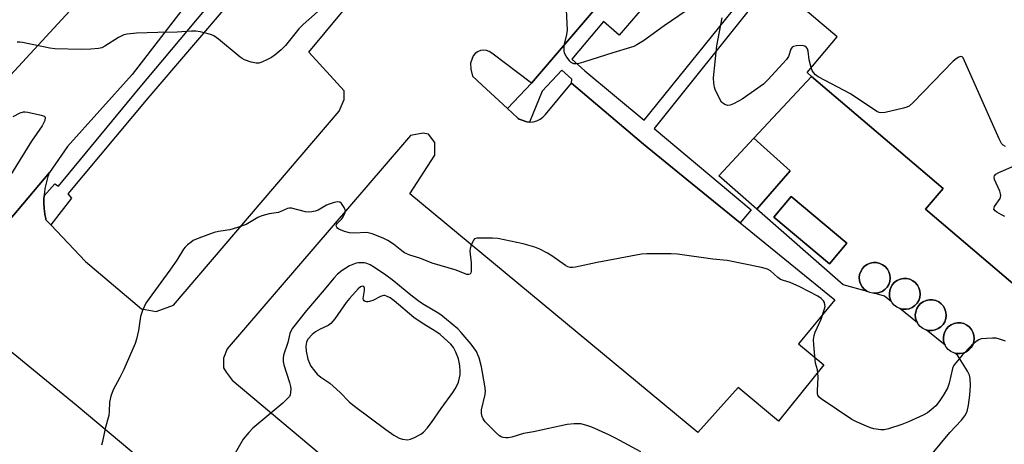
# Model space of a CAD drawing. Units: inches. Extents: x 1309762 to 1315762, y 517448 to 521449.
# Drawn here: x 1312830 to 1313154, y 518547 to 518687 of the extents above; entities that cross this region are included whole.
import ezdxf

# ---------------------------------------------------------------- set-up
doc = ezdxf.new("R2010")
doc.units = ezdxf.units.IN
doc.header["$MEASUREMENT"] = 0
for name, color, linetype in [('BLDG-Footprint', 5, 'Continuous'), ('CULTRL-Pad', 6, 'Continuous'), ('CULTRL-Storage Tank', 5, 'Continuous'), ('TRANS-Non Street Sidewalk', 7, 'Continuous'), ('TRANS-Parking Lot', 4, 'Continuous'), ('TRANS-Road', 130, 'Continuous'), ('TRANS-Street Sidewalk', 7, 'Continuous'), ('Undefined', 1, 'Continuous')]:
    doc.layers.add(name, color=color, linetype=linetype)

msp = doc.modelspace()

# ---------------------------------------------------------------- linework, layer by layer
at = {"layer": 'BLDG-Footprint', "elevation": 468.47}
msp.add_lwpolyline([(1313157.05, 518599.64), (1313128.28, 518624.1), (1313134.11, 518630.96), (1313090.77, 518667.81), (1313089.27, 518669.09), (1313099.24, 518680.83), (1313080.71, 518696.59), (1313076.16, 518691.24), (1313073.26, 518693.71), (1313060.43, 518704.62), (1313059.66, 518705.27), (1313061.06, 518706.91), (1313063.53, 518709.83), (1313068.44, 518715.6), (1313066.75, 518717.03), (1313094.11, 518749.2), (1313129.62, 518719.02), (1313144.95, 518737.05), (1313164.71, 518720.25)], dxfattribs=at)
at = {"layer": 'BLDG-Footprint', "elevation": 467.37}
msp.add_lwpolyline([(1313102.38, 518612.93), (1313096.7, 518606.13), (1313078.35, 518621.49), (1313084.04, 518628.29)], close=True, dxfattribs=at)
at = {"layer": 'CULTRL-Pad'}
msp.add_lwpolyline([(1313083.77, 518636.69), (1313072.73, 518624.09), (1313060.18, 518635.09), (1313071.74, 518647.45)], close=True, dxfattribs=at)
at = {"layer": 'CULTRL-Storage Tank'}
for points in [[(1313113.06, 518596.61), (1313112.02, 518596.4), (1313110.96, 518596.42), (1313109.92, 518596.66), (1313108.96, 518597.11), (1313108.11, 518597.75), (1313107.41, 518598.55), (1313106.9, 518599.48), (1313106.59, 518600.5), (1313106.49, 518601.56), (1313106.62, 518602.61), (1313106.97, 518603.61), (1313107.52, 518604.53), (1313108.24, 518605.3), (1313109.11, 518605.91), (1313110.09, 518606.33), (1313111.13, 518606.53), (1313112.19, 518606.51), (1313113.23, 518606.27), (1313114.19, 518605.82), (1313115.04, 518605.18), (1313115.74, 518604.38), (1313116.25, 518603.45), (1313116.57, 518602.44), (1313116.66, 518601.38), (1313116.53, 518600.32), (1313116.18, 518599.32), (1313115.63, 518598.41), (1313114.91, 518597.63), (1313114.04, 518597.02)], [(1313122.97, 518591.33), (1313121.93, 518591.13), (1313120.87, 518591.15), (1313119.83, 518591.39), (1313118.87, 518591.84), (1313118.02, 518592.48), (1313117.32, 518593.28), (1313116.81, 518594.21), (1313116.5, 518595.22), (1313116.4, 518596.28), (1313116.54, 518597.34), (1313116.88, 518598.34), (1313117.43, 518599.25), (1313118.15, 518600.03), (1313119.02, 518600.64), (1313120, 518601.05), (1313121.04, 518601.26), (1313122.11, 518601.24), (1313123.14, 518601), (1313124.11, 518600.55), (1313124.95, 518599.91), (1313125.65, 518599.11), (1313126.17, 518598.18), (1313126.48, 518597.16), (1313126.57, 518596.11), (1313126.44, 518595.05), (1313126.09, 518594.05), (1313125.55, 518593.13), (1313124.82, 518592.36), (1313123.95, 518591.75)], [(1313131.53, 518584.33), (1313130.49, 518584.13), (1313129.43, 518584.15), (1313128.39, 518584.39), (1313127.43, 518584.84), (1313126.58, 518585.48), (1313125.88, 518586.28), (1313125.37, 518587.21), (1313125.06, 518588.22), (1313124.96, 518589.28), (1313125.09, 518590.34), (1313125.44, 518591.34), (1313125.99, 518592.25), (1313126.71, 518593.03), (1313127.58, 518593.64), (1313128.56, 518594.05), (1313129.6, 518594.26), (1313130.67, 518594.24), (1313131.7, 518594), (1313132.66, 518593.55), (1313133.51, 518592.91), (1313134.21, 518592.11), (1313134.72, 518591.18), (1313135.03, 518590.16), (1313135.13, 518589.1), (1313135, 518588.05), (1313134.65, 518587.04), (1313134.1, 518586.13), (1313133.38, 518585.36), (1313132.51, 518584.75)], [(1313140.76, 518576.73), (1313139.72, 518576.53), (1313138.66, 518576.55), (1313137.62, 518576.79), (1313136.66, 518577.23), (1313135.81, 518577.87), (1313135.12, 518578.67), (1313134.6, 518579.6), (1313134.29, 518580.62), (1313134.2, 518581.68), (1313134.33, 518582.73), (1313134.67, 518583.74), (1313135.22, 518584.65), (1313135.94, 518585.43), (1313136.81, 518586.04), (1313137.79, 518586.45), (1313138.84, 518586.65), (1313139.9, 518586.63), (1313140.93, 518586.4), (1313141.9, 518585.95), (1313142.75, 518585.31), (1313143.44, 518584.51), (1313143.96, 518583.58), (1313144.27, 518582.56), (1313144.36, 518581.5), (1313144.23, 518580.45), (1313143.89, 518579.44), (1313143.34, 518578.53), (1313142.61, 518577.75), (1313141.74, 518577.14)]]:
    msp.add_lwpolyline(points, close=True, dxfattribs=at)
at = {"layer": 'TRANS-Non Street Sidewalk'}
for points in [[(1313073.26, 518693.71), (1313038.92, 518650.66), (1313070.92, 518623.91), (1313067.23, 518619.63), (1313049.69, 518633.89), (1313035.38, 518645.53), (1313011.7, 518665.58), (1313011.77, 518666.99), (1313008.44, 518669.85), (1313002.05, 518662.98), (1312997.88, 518652.76), (1312996.94, 518652.84), (1312994.44, 518653.72), (1312994.14, 518654), (1312993.89, 518654.23), (1312990.55, 518657.3), (1312998.46, 518665.58), (1313040.03, 518714.14)], [(1313034.16, 518689.34), (1313027.4, 518681.45), (1313022.19, 518685.95), (1313011.75, 518673.52), (1313016.12, 518669.71), (1313035.61, 518653.42), (1313069.39, 518695.24)]]:
    msp.add_lwpolyline(points, dxfattribs=at)
at = {"layer": 'TRANS-Parking Lot'}
for points in [[(1312796.75, 518585.32, 0), (1312839.65, 518636.15, 0), (1312839.49, 518635.72, 0), (1312839.33, 518635.29, 0), (1312839.19, 518634.87, 0), (1312839.04, 518634.44, 0), (1312838.91, 518634, 0), (1312838.79, 518633.57, 0), (1312838.67, 518633.13, 0), (1312838.56, 518632.69, 0), (1312838.46, 518632.25, 0), (1312838.36, 518631.81, 0), (1312838.27, 518631.36, 0), (1312838.2, 518630.91, 0), (1312838.12, 518630.46, 0), (1312838.06, 518630.01, 0), (1312838.01, 518629.57, 0), (1312837.96, 518629.12, 0), (1312837.92, 518628.66, 0), (1312837.91, 518628.47, 0), (1312837.89, 518628.21, 0), (1312837.86, 518627.76, 0), (1312837.85, 518627.31, 0), (1312837.84, 518626.85, 0), (1312837.84, 518626.4, 0), (1312837.85, 518625.94, 0), (1312837.86, 518625.49, 0), (1312837.88, 518625.04, 0), (1312837.92, 518624.59, 0), (1312837.96, 518624.13, 0), (1312838, 518623.68, 0), (1312838.06, 518623.23, 0), (1312838.12, 518622.78, 0), (1312838.19, 518622.34, 0), (1312838.27, 518621.89, 0), (1312838.36, 518621.45, 0), (1312838.45, 518621, 0), (1312838.51, 518620.76, 0), (1312838.56, 518620.51, 0), (1312840.09, 518618.9, 0), (1312851.57, 518606.83, 0), (1312870.04, 518591.31, 0), (1312874.82, 518590.43, 0), (1312880.5, 518592.44, 0), (1312935.15, 518656.42, 0), (1312936.78, 518660.26, 0), (1312936.74, 518663.14, 0), (1312932.2, 518668.09, 0), (1312925.14, 518675.84, 0), (1312989.75, 518753.68, 0)], [(1313040.03, 518714.14, 0), (1312998.46, 518665.58, 0), (1312985.43, 518675.51, 0), (1312984.59, 518676.08, 0), (1312983.64, 518676.42, 0), (1312982.64, 518676.52, 0), (1312981.64, 518676.37, 0), (1312980.71, 518675.99, 0), (1312979.89, 518675.38, 0), (1312979.26, 518674.6, 0), (1312978.35, 518672.22, 0), (1312978.47, 518670.19, 0), (1312979.02, 518667.89, 0), (1312982.21, 518664.96, 0), (1312990.55, 518657.3, 0), (1312993.89, 518654.23, 0), (1312994.14, 518654, 0), (1312994.44, 518653.72, 0), (1312996.94, 518652.84, 0), (1312997.88, 518652.76, 0), (1312999.08, 518652.87, 0), (1313000.23, 518653.19, 0), (1313001.31, 518653.71, 0), (1313002.28, 518654.43, 0), (1313003.1, 518655.3, 0), (1313011.7, 518665.58, 0), (1313035.38, 518645.53, 0), (1313049.69, 518633.89, 0), (1313067.23, 518619.63, 0), (1313098.45, 518594.25, 0), (1313086.44, 518579.79, 0), (1313094.77, 518572.85, 0), (1313079.86, 518554.28, 0), (1313066.58, 518565.33, 0), (1313053.31, 518550.56, 0), (1312958.41, 518629.13, 0), (1312966.6, 518641.86, 0), (1312966.68, 518646.11, 0), (1312964.57, 518648.77, 0), (1312962.77, 518649.18, 0), (1312958.63, 518648.36, 0), (1312955.95, 518645.27, 0), (1312898.27, 518578.16, 0), (1312897, 518575.03, 0), (1312896.99, 518571.87, 0), (1312897.91, 518570.37, 0), (1312899.88, 518567.8, 0), (1312986.55, 518495.08, 0)], [(1313081.69, 518484.52, 0), (1313136.29, 518550.51, 0), (1313140.13, 518554.59, 0), (1313141.24, 518556.08, 0), (1313142, 518557.47, 0), (1313142.52, 518559.55, 0), (1313142.95, 518562.86, 0), (1313143.11, 518566.01, 0), (1313143.01, 518568.36, 0), (1313142.76, 518569.38, 0), (1313142.16, 518570.72, 0), (1313138.88, 518576, 0), (1313138.02, 518576.69, 0), (1313138.66, 518576.55, 0), (1313139.72, 518576.53, 0), (1313140.76, 518576.73, 0), (1313141.74, 518577.14, 0), (1313142.61, 518577.75, 0), (1313143.34, 518578.53, 0), (1313143.89, 518579.44, 0), (1313144.23, 518580.45, 0), (1313144.36, 518581.5, 0), (1313144.27, 518582.56, 0), (1313143.96, 518583.58, 0), (1313143.44, 518584.51, 0), (1313142.75, 518585.31, 0), (1313141.9, 518585.95, 0), (1313140.93, 518586.4, 0), (1313139.9, 518586.63, 0), (1313138.84, 518586.65, 0), (1313137.79, 518586.45, 0), (1313136.81, 518586.04, 0), (1313135.94, 518585.43, 0), (1313135.22, 518584.65, 0), (1313134.67, 518583.74, 0), (1313134.33, 518582.73, 0), (1313134.2, 518581.68, 0), (1313134.29, 518580.62, 0), (1313134.6, 518579.6, 0), (1313134.74, 518579.35, 0), (1313128.56, 518584.35, 0), (1313129.43, 518584.15, 0), (1313130.49, 518584.13, 0), (1313131.53, 518584.33, 0), (1313132.51, 518584.75, 0), (1313133.38, 518585.36, 0), (1313134.1, 518586.13, 0), (1313134.65, 518587.04, 0), (1313135, 518588.05, 0), (1313135.13, 518589.1, 0), (1313135.03, 518590.16, 0), (1313134.72, 518591.18, 0), (1313134.21, 518592.11, 0), (1313133.51, 518592.91, 0), (1313132.66, 518593.55, 0), (1313131.7, 518594, 0), (1313130.67, 518594.24, 0), (1313129.6, 518594.26, 0), (1313128.56, 518594.05, 0), (1313127.58, 518593.64, 0), (1313126.71, 518593.03, 0), (1313125.99, 518592.25, 0), (1313125.44, 518591.34, 0), (1313125.09, 518590.34, 0), (1313124.96, 518589.28, 0), (1313125.06, 518588.22, 0), (1313125.37, 518587.21, 0), (1313125.64, 518586.71, 0), (1313119.88, 518591.38, 0), (1313120.87, 518591.15, 0), (1313121.93, 518591.13, 0), (1313122.97, 518591.33, 0), (1313123.95, 518591.75, 0), (1313124.82, 518592.36, 0), (1313125.55, 518593.13, 0), (1313126.09, 518594.05, 0), (1313126.44, 518595.05, 0), (1313126.57, 518596.11, 0), (1313126.48, 518597.16, 0), (1313126.17, 518598.18, 0), (1313125.65, 518599.11, 0), (1313124.95, 518599.91, 0), (1313124.11, 518600.55, 0), (1313123.14, 518601, 0), (1313122.11, 518601.24, 0), (1313121.04, 518601.26, 0), (1313120, 518601.05, 0), (1313119.02, 518600.64, 0), (1313118.15, 518600.03, 0), (1313117.43, 518599.25, 0), (1313116.88, 518598.34, 0), (1313116.54, 518597.34, 0), (1313116.4, 518596.28, 0), (1313116.5, 518595.22, 0), (1313116.81, 518594.21, 0), (1313117.16, 518593.58, 0), (1313114.79, 518595.5, 0), (1313111.38, 518596.41, 0), (1313112.02, 518596.4, 0), (1313113.06, 518596.61, 0), (1313114.04, 518597.02, 0), (1313114.91, 518597.63, 0), (1313115.63, 518598.41, 0), (1313116.18, 518599.32, 0), (1313116.53, 518600.32, 0), (1313116.66, 518601.38, 0), (1313116.57, 518602.44, 0), (1313116.25, 518603.45, 0), (1313115.74, 518604.38, 0), (1313115.04, 518605.18, 0), (1313114.19, 518605.82, 0), (1313113.23, 518606.27, 0), (1313112.19, 518606.51, 0), (1313111.13, 518606.53, 0), (1313110.09, 518606.33, 0), (1313109.11, 518605.91, 0), (1313108.24, 518605.3, 0), (1313107.52, 518604.53, 0), (1313106.97, 518603.61, 0), (1313106.62, 518602.61, 0), (1313106.49, 518601.56, 0), (1313106.59, 518600.5, 0), (1313106.9, 518599.48, 0), (1313107.41, 518598.55, 0), (1313108.11, 518597.75, 0), (1313108.96, 518597.11, 0), (1313109.18, 518597, 0), (1313101.17, 518599.16, 0), (1313072.73, 518624.09, 0), (1313083.77, 518636.69, 0), (1313071.74, 518647.45, 0), (1313090.77, 518667.81, 0), (1313134.11, 518630.96, 0), (1313128.28, 518624.1, 0), (1313157.05, 518599.64, 0)], [(1313260.78, 518228.07, 0), (1313127.46, 518339.65, 0), (1313057.03, 518398.8, 0), (1313026.94, 518423.69, 0), (1313014.12, 518434.3, 0), (1313008.66, 518436.58, 0), (1313003.8, 518436.61, 0), (1312989.83, 518436.62, 0), (1312983.46, 518437.05, 0), (1312976.68, 518438.89, 0), (1312971.85, 518442.07, 0), (1312964.78, 518448.95, 0), (1312880.99, 518519.56, 0), (1312877.34, 518522.57, 0), (1312877.1, 518526.57, 0), (1312876.35, 518532.74, 0), (1312874.18, 518537.11, 0), (1312870.22, 518541.29, 0), (1312848.48, 518559.6, 0), (1312823.31, 518580.11, 0)]]:
    msp.add_polyline3d(points, dxfattribs=at)
msp.add_polyline3d([(1313102.38, 518612.93, 0), (1313084.04, 518628.29, 0), (1313078.35, 518621.49, 0), (1313096.7, 518606.13, 0)], close=True, dxfattribs=at)
at = {"layer": 'TRANS-Road'}
for points in [[(1312863.17, 518707.8), (1312821.61, 518662.63), (1312821.91, 518663.76), (1312822.16, 518664.9), (1312822.36, 518666.04), (1312822.51, 518667.19), (1312822.61, 518668.35), (1312822.66, 518669.51), (1312822.66, 518670.68), (1312822.61, 518671.84), (1312822.51, 518673), (1312822.36, 518674.16), (1312822.16, 518675.3), (1312822.04, 518676.47), (1312821.9, 518677.48), (1312821.87, 518677.64), (1312821.66, 518678.82), (1312821.39, 518679.98), (1312821.07, 518681.14), (1312820.71, 518682.29), (1312820.29, 518683.42), (1312819.82, 518684.54), (1312819.31, 518685.63), (1312818.75, 518686.7)], [(1312821.61, 518662.63), (1312863.17, 518707.8)], [(1312883.31, 518689.63), (1312866.96, 518668.51), (1312845.57, 518644.72), (1312839.65, 518636.15), (1312796.75, 518585.32), (1312782.54, 518571.53), (1312700.2, 518470.78), (1312638.35, 518396.72), (1312636.52, 518394.53), (1312612.79, 518366.13), (1312571, 518315.86), (1312563.03, 518306.26), (1312559.7, 518320.11), (1312557.63, 518316.87), (1312545.68, 518303.73), (1312502, 518252.53)]]:
    msp.add_lwpolyline(points, dxfattribs=at)
at = {"layer": 'TRANS-Street Sidewalk'}
msp.add_lwpolyline([(1312913.24, 518708.85), (1312872.14, 518660.7), (1312845.7, 518629.19), (1312846.99, 518627.72), (1312840.09, 518618.9), (1312838.56, 518620.51), (1312838.51, 518620.76), (1312838.45, 518621), (1312838.36, 518621.45), (1312838.27, 518621.89), (1312838.19, 518622.34), (1312838.12, 518622.78), (1312838.06, 518623.23), (1312838, 518623.68), (1312837.96, 518624.13), (1312837.92, 518624.59), (1312837.88, 518625.04), (1312837.86, 518625.49), (1312837.85, 518625.94), (1312837.84, 518626.4), (1312837.84, 518626.85), (1312837.85, 518627.31), (1312837.86, 518627.76), (1312837.89, 518628.21), (1312837.91, 518628.47), (1312841.48, 518632.43), (1312842.7, 518631.7), (1312869.02, 518663.65), (1312910.16, 518712.86)], dxfattribs=at)
at = {"layer": 'Undefined'}
for points, elevation in [([(1313053.91, 518692.5), (1313042.19, 518684.49), (1313035.42, 518679.55), (1313033.19, 518678.24), (1313032.17, 518677.74), (1313031.08, 518677.33), (1313025.25, 518675.58), (1313015.68, 518672.54), (1313014.07, 518672.1), (1313013.26, 518671.97), (1313012.47, 518672.01), (1313011.99, 518672.16), (1313011.56, 518672.46), (1313011.18, 518672.86), (1313009.97, 518674.48), (1313009.42, 518675.47), (1313009.23, 518676.26), (1313009.22, 518677.37), (1313009.35, 518678.49), (1313010.19, 518681.65), (1313010.35, 518683.05), (1313009.77, 518694.29)], 468), ([(1312929.83, 518690.81), (1312923.22, 518684.98), (1312921.81, 518683.52), (1312917.49, 518678), (1312916.06, 518676.59), (1312914, 518674.95), (1312912.81, 518674.11), (1312911.53, 518673.43), (1312909.69, 518672.59), (1312908.62, 518672.25), (1312907.8, 518672.22), (1312906.14, 518672.57), (1312903.97, 518673.27), (1312903.22, 518673.69), (1312902.5, 518674.22), (1312895.32, 518680.13), (1312893.88, 518681.18), (1312893.09, 518681.55), (1312891.96, 518681.88), (1312889.35, 518682.52), (1312887.89, 518682.76), (1312886.44, 518682.74), (1312881.8, 518682.37), (1312875.38, 518682.33), (1312868.32, 518682.11), (1312865.26, 518681.8), (1312864.2, 518681.5), (1312862.41, 518680.67), (1312857.96, 518677.85), (1312856.94, 518677.31), (1312855.86, 518677.03), (1312853.3, 518676.81), (1312850.1, 518676.7), (1312841.5, 518676.92), (1312839.75, 518677.2), (1312830.75, 518679.01), (1312829.89, 518679.12), (1312829.05, 518679.1)], 468), ([(1313090.69, 518670.77), (1313090.03, 518673.29), (1313089.7, 518676.15), (1313089.41, 518676.94), (1313089.14, 518677.4), (1313088.58, 518677.85), (1313087.83, 518678), (1313085.86, 518677.94), (1313084.82, 518677.72), (1313084.41, 518677.46), (1313083.97, 518676.86), (1313083.14, 518674.36), (1313082.54, 518673.38), (1313076.37, 518666.73), (1313074.89, 518665.31), (1313067.86, 518660.4), (1313066.65, 518659.66), (1313065.05, 518658.82), (1313063.97, 518658.38), (1313063.17, 518658.29), (1313062.16, 518658.58), (1313061.5, 518659), (1313061.14, 518659.41), (1313060.68, 518660.13), (1313059.03, 518663.53), (1313058.78, 518664.33), (1313058.52, 518665.67), (1313058.41, 518667.34), (1313059.56, 518677.92), (1313061.3, 518687.18)], 468), ([(1313154.64, 518644.78), (1313153.9, 518645.17), (1313153.34, 518645.76), (1313152.54, 518647.31), (1313141.2, 518672.95), (1313140.68, 518673.94), (1313140.37, 518674.28), (1313140, 518674.4), (1313139.34, 518674.21), (1313138.39, 518673.65), (1313137.48, 518672.91), (1313124.24, 518659.23), (1313122.94, 518658.06), (1313122.18, 518657.68), (1313121.06, 518657.36), (1313115, 518656.01), (1313113.87, 518655.86), (1313113.06, 518655.96), (1313112.31, 518656.3), (1313103.57, 518662.06), (1313093, 518667.67), (1313092.12, 518668.31), (1313091.39, 518669.08), (1313091, 518669.84), (1313090.69, 518670.77)], 468), ([(1312827.67, 518654.65), (1312830.03, 518655.83), (1312831.1, 518656.17), (1312831.66, 518656.19), (1312832.53, 518656.07), (1312836.95, 518655.09), (1312837.95, 518654.73), (1312838.24, 518654.45), (1312838.29, 518654.28), (1312838.11, 518653.37), (1312837.25, 518651.6), (1312833.77, 518646.54), (1312826.24, 518634.38)], 468), ([(1313154.44, 518621.75), (1313153.38, 518622.24), (1313151.86, 518623.11), (1313151.22, 518623.59), (1313150.85, 518624.12), (1313150.89, 518624.53), (1313151.09, 518624.97), (1313152.86, 518627.61), (1313153.07, 518628.11), (1313153.13, 518628.63), (1313153.04, 518629.17), (1313152.76, 518629.99), (1313151.1, 518633.86), (1313150.94, 518634.65), (1313151.03, 518635.11), (1313151.5, 518635.68), (1313152.48, 518636.24), (1313162.12, 518640.34)], 468), ([(1313154.67, 518580.61), (1313152.7, 518581.28), (1313151.57, 518581.58), (1313150.43, 518581.66), (1313148.41, 518581.54), (1313146.69, 518581.35), (1313145.89, 518581.12), (1313144.96, 518580.54), (1313143.47, 518579.22), (1313140.43, 518576.04), (1313137.84, 518572.95), (1313137.55, 518572.46), (1313137.24, 518571.65), (1313136.16, 518566.76), (1313135.54, 518565.17), (1313134.17, 518562.69), (1313132.82, 518560.75), (1313131.69, 518559.38), (1313130.16, 518557.97), (1313128.98, 518557.07), (1313127.49, 518556.26), (1313122.73, 518554.03), (1313120.54, 518553.2), (1313116.12, 518551.78), (1313114.73, 518551.44), (1313113.61, 518551.43), (1313111.34, 518551.8), (1313110.23, 518552.07), (1313108.84, 518552.6), (1313105.58, 518554.03), (1313103.99, 518554.83), (1313093.89, 518561.61), (1313093.25, 518562.16), (1313092.85, 518562.83), (1313092.74, 518563.37), (1313092.72, 518564.24), (1313092.9, 518568.75), (1313092.86, 518570.2), (1313092.72, 518571.19), (1313092.12, 518573.39), (1313091.92, 518574.53), (1313091.48, 518579.44), (1313091.43, 518581.17), (1313091.64, 518582.53), (1313091.96, 518583.59), (1313093.91, 518587.86), (1313095.07, 518591.24), (1313095.21, 518592.1), (1313095.18, 518592.6), (1313095.01, 518593.33), (1313094.68, 518593.97), (1313093.95, 518594.69), (1313092.79, 518595.47), (1313086.91, 518598.57), (1313083.69, 518599.96), (1313081.49, 518600.57), (1313080.56, 518600.95), (1313079.67, 518601.59), (1313077.23, 518603.76), (1313076.25, 518604.36), (1313074.28, 518604.89), (1313062.97, 518607.17), (1313058.26, 518607.63), (1313046.59, 518609.31), (1313044.53, 518609.41), (1313036.49, 518609.37), (1313034.71, 518609.27), (1313020.17, 518606.54), (1313012.97, 518605.05), (1313012.11, 518604.92), (1313011.27, 518604.91), (1313010.48, 518605.14), (1313009.73, 518605.56), (1313005.19, 518608.74), (1313003.72, 518609.67), (1313001.19, 518610.99), (1312999.59, 518611.6), (1312995.7, 518612.71), (1312987.44, 518614.43), (1312985.7, 518614.57), (1312981.58, 518614.61), (1312980.46, 518614.54), (1312979.75, 518614.29), (1312979.41, 518613.95), (1312979.14, 518613.51), (1312978.59, 518612.22), (1312978.25, 518611.13), (1312978.15, 518610.31), (1312978.66, 518606.39), (1312978.67, 518604.67), (1312978.59, 518603.57), (1312978.48, 518603.1), (1312978.27, 518602.74), (1312977.9, 518602.57), (1312977.18, 518602.58), (1312973.67, 518604), (1312965.78, 518606.32), (1312961.76, 518607.99), (1312958.45, 518609), (1312957.38, 518609.4), (1312956.64, 518609.77), (1312955.73, 518610.36), (1312952.99, 518612.61), (1312951.18, 518613.81), (1312949.59, 518614.56), (1312945.99, 518616), (1312945.14, 518616.26), (1312944.29, 518616.38), (1312939.92, 518616.25), (1312938.5, 518616.34), (1312936.86, 518616.79), (1312935.04, 518617.54), (1312934.62, 518617.82), (1312934.32, 518618.18), (1312934.19, 518618.6), (1312934.28, 518619.03), (1312934.55, 518619.45), (1312935.96, 518620.93), (1312936.49, 518621.64), (1312937.04, 518622.65), (1312937.22, 518623.42), (1312937.14, 518623.92), (1312936.81, 518624.66), (1312935.89, 518626.03), (1312935.32, 518626.47), (1312934.58, 518626.53), (1312933.48, 518626.32), (1312931.81, 518625.78), (1312931, 518625.4), (1312928.16, 518623.78), (1312927.17, 518623.42), (1312926.12, 518623.19), (1312924.94, 518623.15), (1312924.05, 518623.22), (1312919.47, 518624.39), (1312918.63, 518624.43), (1312918.11, 518624.32), (1312915.1, 518623.05), (1312914.32, 518622.88), (1312912.04, 518622.63), (1312909.6, 518621.97), (1312908.29, 518621.34), (1312904.45, 518619.09), (1312901.67, 518618.02), (1312899.1, 518617.27), (1312895.37, 518616.75), (1312893.9, 518616.44), (1312888.93, 518614.55), (1312887.04, 518613.74), (1312886.32, 518613.28), (1312885.21, 518612.39), (1312884.37, 518611.62), (1312883.82, 518610.98), (1312881.63, 518607.34), (1312879.38, 518604.05), (1312872.48, 518594.65), (1312871.48, 518593.18), (1312870.37, 518590.74), (1312869.68, 518588.78), (1312868.98, 518584.1), (1312868.34, 518581.24), (1312867.89, 518579.84), (1312864.13, 518571.25), (1312862.85, 518568.66), (1312860.7, 518564.59), (1312859.89, 518562.47), (1312859.45, 518560.54), (1312859.37, 518557.44), (1312859.22, 518556.11), (1312858.08, 518551.91), (1312857.19, 518547.61), (1312856.77, 518546.38)], 466), ([(1313034.55, 518544.2), (1313026.21, 518548.71), (1313023.94, 518549.81), (1313018.4, 518552.3), (1313016.76, 518552.87), (1313014.79, 518553.35), (1313013.95, 518553.43), (1313012.56, 518553.43), (1313010.3, 518553.19), (1312999.13, 518550.8), (1312995.83, 518550.26), (1312991.97, 518549.05), (1312990.85, 518548.8), (1312990.03, 518548.78), (1312989.21, 518548.89), (1312988.45, 518549.13), (1312987.97, 518549.42), (1312986.9, 518550.38), (1312983.2, 518554.11), (1312982.52, 518555.02), (1312982.23, 518555.78), (1312982.02, 518556.85), (1312982, 518557.96), (1312983.25, 518563.11), (1312983.31, 518564.23), (1312983.16, 518565.9), (1312981.99, 518572.18), (1312981.27, 518575.11), (1312980.85, 518576.18), (1312980.33, 518577.22), (1312978.66, 518579.6), (1312975.32, 518583.52), (1312974.23, 518584.66), (1312968.61, 518589.34), (1312967.46, 518590.12), (1312963.13, 518592.61), (1312961.58, 518593.63), (1312958.21, 518596.18), (1312954.4, 518599.41), (1312952.56, 518600.87), (1312950.49, 518602.4), (1312946.82, 518604.9), (1312945.3, 518605.77), (1312944.25, 518606.22), (1312943.44, 518606.39), (1312942.35, 518606.46), (1312941.53, 518606.43), (1312940.71, 518606.29), (1312939.62, 518605.92), (1312938.56, 518605.46), (1312936.13, 518603.92), (1312934.56, 518602.69), (1312933.41, 518601.43), (1312930.23, 518597.53), (1312924.41, 518590.71), (1312919.78, 518584.94), (1312919.27, 518584.11), (1312918.88, 518583.15), (1312918.16, 518580.22), (1312916.8, 518576.07), (1312916.63, 518575.04), (1312916.69, 518573.98), (1312916.95, 518572.82), (1312918.8, 518567), (1312919.14, 518565.73), (1312919.21, 518564.9), (1312919.13, 518563.76), (1312918.95, 518562.94), (1312918.71, 518562.45), (1312918.03, 518561.59), (1312916.56, 518560.21), (1312906.72, 518551.93), (1312905.34, 518550.49), (1312903.5, 518548.32), (1312902.57, 518546.84), (1312900.9, 518543.74)], 464)]:
    msp.add_lwpolyline(points, dxfattribs=dict(at, elevation=elevation))
at = {"layer": 'Undefined', "elevation": 462}
msp.add_lwpolyline([(1312942.79, 518598.74), (1312942.19, 518598.54), (1312941.34, 518597.91), (1312938.49, 518594.67), (1312937.43, 518593.33), (1312933.65, 518588.01), (1312932.42, 518586.48), (1312931.53, 518585.81), (1312928.86, 518584.62), (1312927.32, 518583.7), (1312926.19, 518582.79), (1312924.91, 518581.36), (1312924.48, 518580.68), (1312924.33, 518580.27), (1312924.15, 518579.01), (1312924.29, 518577.31), (1312924.79, 518574.75), (1312925.31, 518573.42), (1312925.84, 518572.42), (1312926.98, 518570.81), (1312927.87, 518569.76), (1312929.06, 518568.72), (1312932.02, 518566.76), (1312933.14, 518565.86), (1312935.51, 518563.72), (1312938.46, 518560.66), (1312940.19, 518559.2), (1312950.5, 518551.48), (1312953.11, 518549.68), (1312954.91, 518548.73), (1312955.98, 518548.35), (1312957.6, 518548.18), (1312958.67, 518548.37), (1312959.98, 518548.9), (1312962, 518549.95), (1312962.92, 518550.67), (1312964.16, 518551.94), (1312965.55, 518553.83), (1312968.7, 518558.5), (1312972.53, 518563.7), (1312973.34, 518564.91), (1312974.01, 518566.14), (1312974.44, 518567.17), (1312974.79, 518568.5), (1312974.97, 518569.59), (1312975, 518570.73), (1312974.85, 518572.49), (1312974.7, 518573.66), (1312974.41, 518574.81), (1312973.61, 518577.03), (1312972.83, 518578.58), (1312971.9, 518579.69), (1312969.74, 518581.67), (1312968.41, 518582.81), (1312967.36, 518583.58), (1312962.49, 518586.51), (1312959.74, 518588.44), (1312953.25, 518593.93), (1312951.92, 518594.92), (1312950.7, 518595.5), (1312950.21, 518595.63), (1312949.71, 518595.63), (1312948.71, 518595.31), (1312946.17, 518594.07), (1312945.1, 518593.67), (1312944.58, 518593.56), (1312944.1, 518593.58), (1312943.67, 518593.69), (1312943.32, 518593.89), (1312943.11, 518594.23), (1312943.07, 518594.71), (1312943.49, 518597.32), (1312943.5, 518598.1), (1312943.25, 518598.59)], close=True, dxfattribs=at)

doc.saveas('drawing.dxf')
